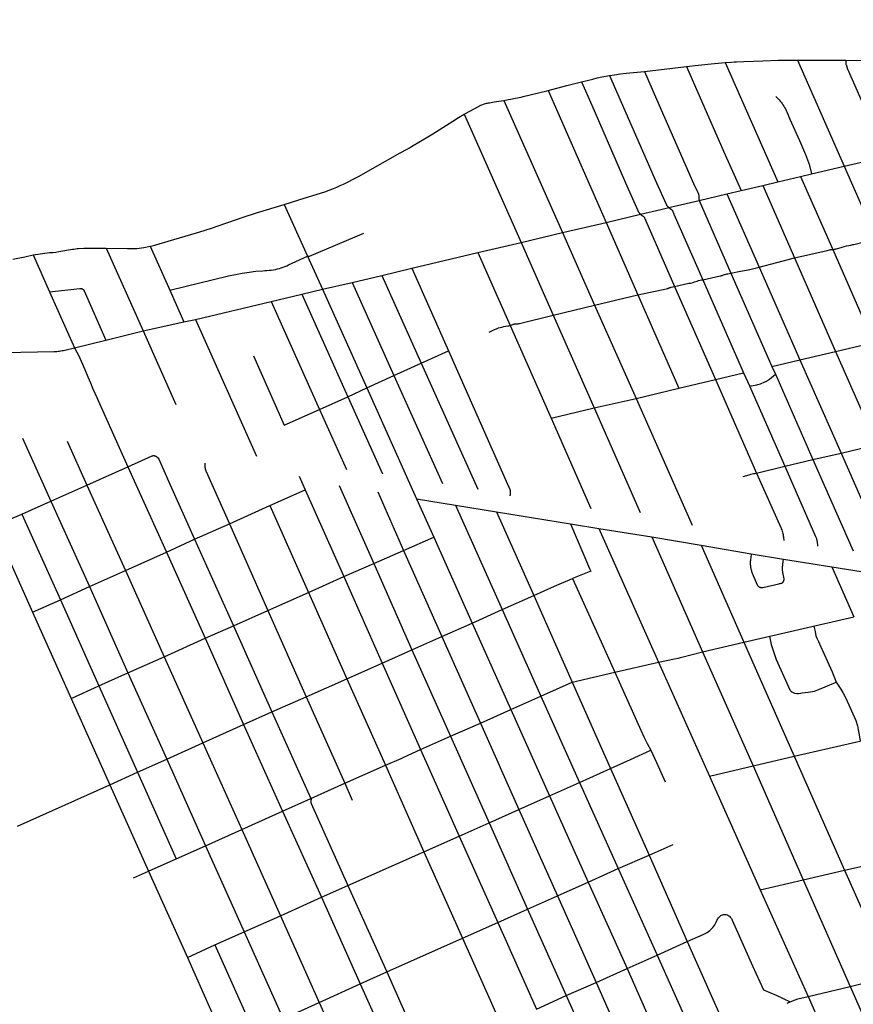
# Model space of a CAD drawing. Units: inches. Extents: x 326453 to 344102, y 4677180 to 4689621.
# Drawn here: x 336058 to 338218, y 4686055 to 4688607 of the extents above; entities that cross this region are included whole.
import ezdxf

# ---------------------------------------------------------------- set-up
doc = ezdxf.new("R2010")
doc.units = ezdxf.units.IN
doc.header["$MEASUREMENT"] = 0
doc.layers.add('Street_Centreline', color=7, linetype='Continuous')

msp = doc.modelspace()

# ---------------------------------------------------------------- linework, layer by layer
at = {"layer": 'Street_Centreline'}
for p, q in [((337677.3, 4688472.7204), (337785.5711, 4688485.9256)), ((337886.3752, 4688496.1935), (338023.0824, 4688186.846)), ((338073.7624, 4688502.3652), (338194.3544, 4688227.2676)), ((338073.7624, 4688502.3652), (338198.8839, 4688502.0654)), ((337427.1832, 4688423.7911), (337577.356, 4688081.65)), ((337312.8833, 4688397.5463), (337464.9904, 4688055.1304)), ((337209.9152, 4688362.2047), (337357.1836, 4688029.6868)), ((338194.3544, 4688227.2676), (338302.4866, 4688252.5087)), ((338109.5698, 4688207.601), (338194.3544, 4688227.2676)), ((338194.3544, 4688227.2676), (338276.9779, 4688039.0686)), ((338081.3592, 4688200.6), (338109.5698, 4688207.601)), ((337927.7052, 4688164.336), (337983.6112, 4688177.3319)), ((337983.6112, 4688177.3319), (338023.0824, 4688186.846)), ((337983.6112, 4688177.3319), (338066.1654, 4687989.46)), ((338023.0824, 4688186.846), (338081.3592, 4688200.6)), ((338081.3592, 4688200.6), (338165.3376, 4688011.6477)), ((337819.1327, 4688138.4606), (337890.7076, 4688155.6044)), ((337890.7076, 4688155.6044), (337927.7052, 4688164.336)), ((337890.7076, 4688155.6044), (337974.551, 4687965.7584)), ((336743.4383, 4688127.7381), (336803.8677, 4687994.0652)), ((337740.6074, 4688120.139), (337819.1327, 4688138.4606)), ((337819.1327, 4688138.4606), (337900.956, 4687950.3772)), ((337577.356, 4688081.65), (337666.6519, 4688102.7823)), ((337464.9904, 4688055.1304), (337577.356, 4688081.65)), ((337577.356, 4688081.65), (337660.2088, 4687893.8562)), ((337357.1836, 4688029.6868), (337464.9904, 4688055.1304)), ((337464.9904, 4688055.1304), (337547.9559, 4687867.4886)), ((337245.1924, 4688003.2388), (337357.1836, 4688029.6868)), ((337357.1836, 4688029.6868), (337440.6022, 4687841.4336)), ((336092.5634, 4687997.2198), (336134.7675, 4687901.2714)), ((336281.6074, 4688014.8304), (336377.61, 4687800.6776)), ((336395.9238, 4688019.903), (336446.8411, 4687905.73)), ((337074.3788, 4687962.8996), (337245.1924, 4688003.2388)), ((337245.1924, 4688003.2388), (337328.712, 4687814.3255)), ((338165.3376, 4688011.6477), (338271.0664, 4687770.5948)), ((336803.8677, 4687994.0652), (336842.8436, 4687908.22)), ((337974.551, 4687965.7584), (338066.1654, 4687989.46)), ((338066.1654, 4687989.46), (338171.8836, 4687747.1428)), ((336996.2444, 4687944.4472), (337074.3788, 4687962.8996)), ((337074.3788, 4687962.8996), (337168.7432, 4687749.1936)), ((337900.956, 4687950.3772), (338007.2812, 4687708.2216)), ((337974.551, 4687965.7584), (338079.988, 4687725.4136)), ((336842.8436, 4687908.22), (336919.4656, 4687926.3152)), ((336919.4656, 4687926.3152), (336996.2444, 4687944.4472)), ((336919.4656, 4687926.3152), (337027.6608, 4687685.1028)), ((336996.2444, 4687944.4472), (337098.136, 4687717.1184)), ((337828.0588, 4687933.122), (337933.8357, 4687692.087)), ((336134.7675, 4687901.2714), (336199.9477, 4687756.338)), ((336446.8411, 4687905.73), (336483.4997, 4687823.5406)), ((336709.8084, 4687876.8024), (336788.9412, 4687895.4904)), ((336788.9412, 4687895.4904), (336842.8436, 4687908.22)), ((336788.9412, 4687895.4904), (336907.9656, 4687629.8348)), ((336842.8436, 4687908.22), (336957.1152, 4687653.0556)), ((337754.8932, 4687915.8032), (337861.4687, 4687674.23)), ((336513.1256, 4687830.3536), (336709.8084, 4687876.8024)), ((336709.8084, 4687876.8024), (336834.786, 4687596.942)), ((337547.9559, 4687867.4886), (337660.2088, 4687893.8562)), ((337660.2088, 4687893.8562), (337766.199, 4687652.1877)), ((337440.6022, 4687841.4336), (337547.9559, 4687867.4886)), ((337547.9559, 4687867.4886), (337655.1716, 4687624.9636)), ((336377.61, 4687800.6776), (336483.4997, 4687823.5406)), ((336483.4997, 4687823.5406), (336513.1256, 4687830.3536)), ((336513.1256, 4687830.3536), (336671.4992, 4687475.6664)), ((337440.6022, 4687841.4336), (337547.0558, 4687601.216)), ((336281.0879, 4687776.526), (336377.61, 4687800.6776)), ((336377.61, 4687800.6776), (336462.6591, 4687609.799)), ((337328.712, 4687814.3255), (337434.9714, 4687574.0045)), ((336199.9477, 4687756.338), (336281.0879, 4687776.526)), ((338171.8836, 4687747.1428), (338271.0664, 4687770.5948)), ((337098.136, 4687717.1184), (337168.7432, 4687749.1936)), ((338079.988, 4687725.4136), (338171.8836, 4687747.1428)), ((338171.8836, 4687747.1428), (338278.4399, 4687505.6539)), ((336663.3027, 4687736.0938), (336743.5104, 4687555.9156)), ((337027.6608, 4687685.1028), (337098.136, 4687717.1184)), ((337098.136, 4687717.1184), (337245.4226, 4687390.0839)), ((338007.2812, 4687708.2216), (338079.988, 4687725.4136)), ((338079.988, 4687725.4136), (338186.4556, 4687483.5912)), ((337861.4687, 4687674.23), (337933.8357, 4687692.087)), ((337933.8357, 4687692.087), (337949.2127, 4687657.8089)), ((338007.2812, 4687708.2216), (338016.2712, 4687688.111)), ((336957.1152, 4687653.0556), (337027.6606, 4687685.1027)), ((337027.6608, 4687685.1028), (337153.4947, 4687405.2486)), ((337766.199, 4687652.1877), (337861.4687, 4687674.23)), ((337861.4687, 4687674.23), (337967.2392, 4687432.104)), ((338016.2712, 4687688.111), (338113.2632, 4687466.848)), ((336907.9656, 4687629.8348), (336957.1152, 4687653.0556)), ((336957.1152, 4687653.0556), (337086.2677, 4687365.1054)), ((337655.1716, 4687624.9636), (337766.199, 4687652.1877)), ((337949.2127, 4687657.8089), (338040.6524, 4687449.5812)), ((336834.786, 4687596.942), (336907.9656, 4687629.8348)), ((336907.9656, 4687629.8348), (336997.6821, 4687430.0469)), ((337547.0558, 4687601.216), (337655.1716, 4687624.9636)), ((337655.1716, 4687624.9636), (337800.622, 4687297.244)), ((336743.5104, 4687555.9156), (336834.786, 4687596.942)), ((336834.786, 4687596.942), (336904.598, 4687440.7944)), ((337434.9715, 4687574.0045), (337547.0558, 4687601.216)), ((337547.0558, 4687601.216), (337666.2744, 4687329.8905)), ((337434.9715, 4687574.0045), (337537.8579, 4687340.0822)), ((336065.2183, 4687522.3815), (336138.57, 4687359.1716)), ((336181.0508, 4687514.8986), (336231.8912, 4687400.8848)), ((338186.4556, 4687483.5912), (338278.4399, 4687505.6539)), ((338040.6524, 4687449.5812), (338113.2632, 4687466.848)), ((338113.2632, 4687466.848), (338186.4556, 4687483.5912)), ((338113.2632, 4687466.848), (338217.8343, 4687230.2012)), ((338186.4556, 4687483.5912), (338301.1152, 4687221.89)), ((336231.8912, 4687400.8848), (336338.098, 4687448.3572)), ((336338.098, 4687448.3572), (336437.9132, 4687226.9456)), ((337967.2392, 4687432.104), (338040.6524, 4687449.5812)), ((336781.9846, 4687424.0538), (336797.7076, 4687388.7284)), ((336138.57, 4687359.1716), (336231.8912, 4687400.8848)), ((336231.8912, 4687400.8848), (336331.752, 4687179.48)), ((336706.4348, 4687347.6288), (336797.7076, 4687388.7284)), ((336797.7076, 4687388.7284), (336897.9589, 4687163.8897)), ((336885.8073, 4687399.5538), (336975.3948, 4687197.3724)), ((336985.8705, 4687383.6001), (337052.876, 4687231.5924)), ((337086.2677, 4687365.1054), (337131.0192, 4687266.1044)), ((337086.2677, 4687365.1054), (337187.0336, 4687348.8004)), ((336063.3629, 4687325.6394), (336138.57, 4687359.1716)), ((336138.57, 4687359.1716), (336238.3344, 4687137.588)), ((336601.5164, 4687300.3848), (336706.4348, 4687347.6288)), ((336706.4348, 4687347.6288), (336806.2472, 4687122.6672)), ((337187.0336, 4687348.8004), (337308.2258, 4687078.2886)), ((337187.0336, 4687348.8004), (337293.528, 4687331.5684)), ((335990.7191, 4687295.2327), (336063.3629, 4687325.6394)), ((336063.3629, 4687325.6394), (336163.1558, 4687103.7921)), ((337293.528, 4687331.5684), (337485.5384, 4687300.282)), ((337293.528, 4687331.5684), (337389.9429, 4687114.8982)), ((335990.7191, 4687295.2327), (336091.2002, 4687071.2286)), ((336511.0189, 4687260.6666), (336601.5164, 4687300.3848)), ((336601.5164, 4687300.3848), (336700.902, 4687076.1408)), ((337485.5384, 4687300.282), (337558.3836, 4687288.7128)), ((337558.3836, 4687288.7128), (337713.1364, 4686942.0012)), ((337558.3836, 4687288.7128), (337696.2883, 4687266.4859)), ((336437.9132, 4687226.9456), (336511.0189, 4687260.6666)), ((336511.0189, 4687260.6666), (336611.7484, 4687036.1341)), ((337052.876, 4687231.5924), (337131.0192, 4687266.1044)), ((337131.0192, 4687266.1044), (337230.502, 4687043.2448)), ((337696.2883, 4687266.4859), (337823.7478, 4687245.2229)), ((337696.2883, 4687266.4859), (337827.5701, 4686968.3488)), ((336975.3948, 4687197.3724), (337052.876, 4687231.5924)), ((337052.876, 4687231.5924), (337152.2348, 4687008.5012)), ((337823.7478, 4687245.2229), (337953.9362, 4687222.3108)), ((337823.7478, 4687245.2229), (337934.8561, 4686993.5561)), ((336331.752, 4687179.48), (336437.9132, 4687226.9456)), ((336437.9132, 4687226.9456), (336538.4154, 4687003.9118)), ((337953.9362, 4687222.3108), (338037.7049, 4687208.3953)), ((338037.7049, 4687208.3953), (338162.8343, 4687188.7968)), ((336897.9589, 4687163.8897), (336975.3948, 4687197.3724)), ((336975.3948, 4687197.3724), (337074.5192, 4686974.002)), ((338162.8343, 4687188.7968), (338219.936, 4687059.3908)), ((338162.8343, 4687188.7968), (338302.9533, 4687166.3936)), ((336238.3344, 4687137.588), (336331.752, 4687179.48)), ((336331.752, 4687179.48), (336432.1075, 4686955.8535)), ((336806.2472, 4687122.6672), (336897.9589, 4687163.8897)), ((336897.9589, 4687163.8897), (336997.1432, 4686939.5311)), ((337443.9047, 4687138.4801), (337490.7411, 4687158.8245)), ((336163.1558, 4687103.7921), (336238.3344, 4687137.588)), ((336238.3344, 4687137.588), (336337.8792, 4686913.998)), ((337389.9429, 4687114.8982), (337443.9047, 4687138.4801)), ((336700.902, 4687076.1408), (336806.2472, 4687122.6672)), ((336806.2472, 4687122.6672), (336905.5532, 4686898.9956)), ((337308.2258, 4687078.2886), (337389.9429, 4687114.8982)), ((337389.9429, 4687114.8982), (337489.439, 4686890.2993)), ((336091.2002, 4687071.2286), (336163.1558, 4687103.7921)), ((336163.1558, 4687103.7921), (336262.7052, 4686880.1148)), ((336091.2002, 4687071.2286), (336191.0768, 4686847.8296)), ((336611.7484, 4687036.1341), (336700.902, 4687076.1408)), ((336700.902, 4687076.1408), (336800.5016, 4686852.3616)), ((337230.502, 4687043.2448), (337308.2258, 4687078.2886)), ((337308.2258, 4687078.2886), (337408.24, 4686854.134)), ((337934.8561, 4686993.5561), (338219.936, 4687059.3908)), ((336538.4154, 4687003.9118), (336611.7484, 4687036.1341)), ((336611.7484, 4687036.1341), (336711.4512, 4686812.8308)), ((337152.2348, 4687008.5012), (337230.502, 4687043.2448)), ((337230.502, 4687043.2448), (337330.4008, 4686819.454)), ((336432.1075, 4686955.8535), (336538.4154, 4687003.9118)), ((336538.4154, 4687003.9118), (336638.2152, 4686780.3204)), ((337074.5192, 4686974.002), (337152.2348, 4687008.5012)), ((337152.2348, 4687008.5012), (337251.8275, 4686783.7152)), ((337827.5701, 4686968.3488), (337934.8561, 4686993.5561)), ((337934.8561, 4686993.5561), (338065.4212, 4686697.8616)), ((336337.8792, 4686913.998), (336432.1075, 4686955.8535)), ((336432.1075, 4686955.8535), (336532.63, 4686732.7424)), ((336997.1432, 4686939.5311), (337074.5192, 4686974.002)), ((337074.5192, 4686974.002), (337174.0208, 4686749.7816)), ((337827.5701, 4686968.3488), (337958.3888, 4686673.0184)), ((336905.5532, 4686898.9956), (336997.1432, 4686939.5311)), ((336997.1432, 4686939.5311), (337096.8404, 4686715.3952)), ((337600.2987, 4686915.795), (337713.1364, 4686942.0012)), ((337713.1364, 4686942.0012), (337845.2736, 4686646.7632)), ((336262.7052, 4686880.1148), (336337.8792, 4686913.998)), ((336337.8792, 4686913.998), (336439.146, 4686690.4379)), ((337489.439, 4686890.2993), (337600.2987, 4686915.795)), ((336191.0768, 4686847.8296), (336262.7052, 4686880.1148)), ((336262.7052, 4686880.1148), (336363.3613, 4686656.3448)), ((336800.5016, 4686852.3616), (336905.5532, 4686898.9956)), ((336905.5537, 4686898.9958), (337005.6248, 4686674.756)), ((337408.24, 4686854.134), (337489.439, 4686890.2993)), ((337489.439, 4686890.2993), (337589.318, 4686666.3636)), ((336711.4512, 4686812.8308), (336800.5016, 4686852.3616)), ((336800.5016, 4686852.3616), (336900.4136, 4686627.8808)), ((337330.4008, 4686819.454), (337408.24, 4686854.134)), ((337408.24, 4686854.134), (337509.0408, 4686630.1344)), ((336191.0768, 4686847.8296), (336291.398, 4686624.04)), ((336638.2152, 4686780.3204), (336711.4512, 4686812.8308)), ((336711.4512, 4686812.8308), (336812.2092, 4686588.5828)), ((337251.8275, 4686783.7152), (337330.4008, 4686819.454)), ((337330.4008, 4686819.454), (337430.8724, 4686595.2968)), ((336532.63, 4686732.7424), (336638.2152, 4686780.3204)), ((336638.2152, 4686780.3204), (336739.1364, 4686556.0268)), ((337174.0208, 4686749.7816), (337251.8275, 4686783.7152)), ((337251.8275, 4686783.7152), (337351.7994, 4686559.8431)), ((337096.8404, 4686715.3952), (337174.0208, 4686749.7816)), ((337174.0208, 4686749.7816), (337274.3756, 4686525.2877)), ((338065.4212, 4686697.8616), (338349.816, 4686763.8728)), ((336439.146, 4686690.4379), (336532.63, 4686732.7424)), ((336532.63, 4686732.7424), (336633.1664, 4686508.4736)), ((337096.8404, 4686715.3952), (337196.8188, 4686490.9948)), ((337641.1473, 4686689.8804), (337693.8548, 4686713.7958)), ((337958.3888, 4686673.0184), (338065.4212, 4686697.8616)), ((338065.4212, 4686697.8616), (338195.83, 4686402.5796)), ((336363.3613, 4686656.3448), (336439.146, 4686690.4379)), ((336439.146, 4686690.4379), (336539.7102, 4686466.1365)), ((336900.4136, 4686627.8808), (337005.6248, 4686674.756)), ((337005.6248, 4686674.756), (337105.3683, 4686450.3665)), ((337589.318, 4686666.3636), (337641.1473, 4686689.8804)), ((337845.2736, 4686646.7632), (337958.3888, 4686673.0184)), ((337958.3888, 4686673.0184), (338088.488, 4686377.8044)), ((336291.398, 4686624.04), (336363.3613, 4686656.3448)), ((336363.3613, 4686656.3448), (336463.4985, 4686432.2305)), ((337509.0408, 4686630.1344), (337589.318, 4686666.3636)), ((337589.318, 4686666.3636), (337689.0938, 4686441.8156)), ((337845.2736, 4686646.7632), (337977.1604, 4686352.1092)), ((336052.1256, 4686516.3939), (336291.398, 4686624.04)), ((336291.398, 4686624.04), (336391.8524, 4686400.1852)), ((336812.2092, 4686588.5828), (336900.4136, 4686627.8808)), ((336900.4136, 4686627.8808), (336919.8308, 4686583.9232)), ((337430.8724, 4686595.2968), (337509.0408, 4686630.1344)), ((337509.0408, 4686630.1344), (337608.9276, 4686406.716)), ((337351.7994, 4686559.8431), (337430.8724, 4686595.2968)), ((337430.8724, 4686595.2968), (337530.986, 4686371.9376)), ((336739.1364, 4686556.0268), (336812.2092, 4686588.5828)), ((336633.1664, 4686508.4736), (336739.1364, 4686556.0268)), ((336739.1364, 4686556.0268), (336839.7724, 4686332.368)), ((337274.3756, 4686525.2877), (337351.7994, 4686559.8431)), ((337351.7994, 4686559.8431), (337451.6336, 4686336.235)), ((337196.8188, 4686490.9948), (337274.3756, 4686525.2877)), ((337274.3756, 4686525.2877), (337374.1547, 4686301.7127)), ((336539.7102, 4686466.1365), (336633.1664, 4686508.4736)), ((336633.1664, 4686508.4736), (336733.5316, 4686284.5868)), ((336463.4985, 4686432.2305), (336539.7102, 4686466.1365)), ((336539.7102, 4686466.1365), (336639.4755, 4686243.3318)), ((337105.3683, 4686450.3665), (337196.8188, 4686490.9948)), ((337196.8188, 4686490.9948), (337296.965, 4686267.2014)), ((337689.0938, 4686441.8156), (337751.4127, 4686469.2111)), ((338195.83, 4686402.5796), (338479.7984, 4686468.1216)), ((336908.6338, 4686362.9438), (337105.3683, 4686450.3665)), ((337105.3683, 4686450.3665), (337205.5808, 4686226.0907)), ((337608.9276, 4686406.716), (337689.0938, 4686441.8156)), ((337689.0938, 4686441.8156), (337787.9616, 4686217.5392)), ((336391.8524, 4686400.1852), (336463.4985, 4686432.2305)), ((336352.5238, 4686382.5946), (336391.8524, 4686400.1852)), ((336391.8524, 4686400.1852), (336492.394, 4686176.1368)), ((337530.986, 4686371.9376), (337608.9276, 4686406.716)), ((337608.9276, 4686406.716), (337709.5385, 4686182.2548)), ((338088.488, 4686377.8044), (338195.83, 4686402.5796)), ((338195.83, 4686402.5796), (338317.0452, 4686128.1144)), ((337451.6336, 4686336.235), (337530.986, 4686371.9376)), ((337530.986, 4686371.9376), (337631.8392, 4686147.6114)), ((337977.1604, 4686352.1092), (338088.488, 4686377.8044)), ((338088.488, 4686377.8044), (338210.2148, 4686101.5892)), ((336839.7724, 4686332.368), (336908.6338, 4686362.9438)), ((336908.6338, 4686362.9438), (337008.9632, 4686139.5708)), ((337977.1604, 4686352.1092), (338100.8944, 4686075.6704)), ((336733.5316, 4686284.5868), (336839.7724, 4686332.368)), ((336839.7724, 4686332.368), (336940.5084, 4686108.4864)), ((337374.1547, 4686301.7127), (337451.6336, 4686336.235)), ((337451.6336, 4686336.235), (337551.5917, 4686111.7245)), ((337296.965, 4686267.2014), (337374.1547, 4686301.7127)), ((337374.1547, 4686301.7127), (337474.1679, 4686077.5434)), ((336639.4755, 4686243.3318), (336733.5316, 4686284.5868)), ((336733.5316, 4686284.5868), (336834.1292, 4686060.1812)), ((337205.5808, 4686226.0907), (337296.965, 4686267.2014)), ((337296.965, 4686267.2014), (337397.2124, 4686042.2287)), ((336563.8561, 4686208.8645), (336639.4755, 4686243.3318)), ((336639.4755, 4686243.3318), (336740.1992, 4686017.5292)), ((337008.9632, 4686139.5708), (337205.5808, 4686226.0907)), ((337205.5808, 4686226.0907), (337305.5198, 4686002.0484)), ((337709.5385, 4686182.2548), (337787.9616, 4686217.5392)), ((337787.9616, 4686217.5392), (337892.0985, 4685984.519)), ((336492.394, 4686176.1368), (336563.8561, 4686208.8645)), ((336563.8561, 4686208.8645), (336664.6269, 4685983.6828)), ((336492.394, 4686176.1368), (336592.9744, 4685951.5265)), ((337631.8392, 4686147.6114), (337709.5385, 4686182.2548)), ((337709.5385, 4686182.2548), (337814.0232, 4685949.4708)), ((336940.5084, 4686108.4864), (337008.9632, 4686139.5708)), ((337008.9632, 4686139.5708), (337109.5316, 4685914.9296)), ((337551.5917, 4686111.7245), (337631.8392, 4686147.6114)), ((337631.8392, 4686147.6114), (337735.9864, 4685914.5696)), ((337474.1679, 4686077.5434), (337551.5917, 4686111.7245)), ((337551.5917, 4686111.7245), (337708.5319, 4685760.7383)), ((338210.2148, 4686101.5892), (338317.0452, 4686128.1144)), ((336834.1292, 4686060.1812), (336940.5084, 4686108.4864)), ((336940.5084, 4686108.4864), (337040.886, 4685884.2516)), ((338100.8944, 4686075.6704), (338210.2148, 4686101.5892)), ((336740.1992, 4686017.5292), (336834.1292, 4686060.1812)), ((336834.1292, 4686060.1812), (336934.4326, 4685836.7567)), ((337397.2124, 4686042.2287), (337474.1679, 4686077.5434)), ((337474.1679, 4686077.5434), (337624.4221, 4685740.5464)), ((338100.8944, 4686075.6704), (338193.3278, 4685870.2809))]:
    msp.add_line(p, q, dxfattribs=at)
for points in [[(338198.8839, 4688502.0654), (338311.2578, 4688500.5611), (338480.591, 4688497.1349), (338485.8953, 4688497.1208), (338491.1968, 4688497.2932), (338496.4889, 4688497.6519), (338501.7652, 4688498.1964), (338507.019, 4688498.926), (338512.244, 4688499.8399), (338517.4336, 4688500.9369), (338538.9108, 4688506.8273), (338619.1887, 4688534.4202), (338640.1786, 4688541.2686), (338654.1766, 4688545.5838), (338668.3081, 4688549.4392), (338697.1977, 4688556.8497), (338785.1973, 4688580.7915), (338841.401, 4688596.0634), (338846.4337, 4688597.3467), (338851.504, 4688598.4719), (338856.6071, 4688599.4379), (338861.7378, 4688600.2437), (338888.8139, 4688607.0514)], [(337785.5711, 4688485.9256), (337816.1742, 4688489.1976), (337858.6421, 4688493.6839), (337886.3752, 4688496.1935)], [(337785.5711, 4688485.9256), (337821.0926, 4688404.6913), (337886.2045, 4688256.4417), (337927.7052, 4688164.336)], [(337886.3752, 4688496.1935), (337902.9873, 4688497.0496), (337909.1909, 4688497.5336), (337915.4067, 4688497.8195), (337934.7235, 4688498.5922), (337959.2733, 4688499.4583), (337983.6884, 4688500.2314), (338024.8242, 4688501.7772), (338066.5418, 4688502.3652), (338073.7624, 4688502.3652)], [(338198.8839, 4688502.0654), (338198.8839, 4688497.7355), (338198.8336, 4688497.152), (338198.8023, 4688496.5671), (338198.7903, 4688495.9815), (338198.7974, 4688495.3959), (338198.8236, 4688494.8108), (338198.869, 4688494.2268), (338198.9335, 4688493.6447), (338199.017, 4688493.065), (338199.1194, 4688492.4883), (338199.2406, 4688491.9152), (338199.3805, 4688491.3465), (338199.5389, 4688490.7826), (338201.4043, 4688484.8715), (338203.451, 4688479.0207), (338205.677, 4688473.2357), (338208.0803, 4688467.5221), (338227.9283, 4688422.2986), (338265.3588, 4688337.4394), (338290.4031, 4688280.6525), (338302.4866, 4688252.5087)], [(337513.9803, 4688445.915), (337542.8992, 4688453.3196), (337554.6692, 4688456.125), (337566.5261, 4688458.5365), (337586.0947, 4688462.1594)], [(337586.0947, 4688462.1594), (337599.6002, 4688464.313), (337614.6033, 4688466.484), (337629.6627, 4688468.2214), (337677.3, 4688472.7204)], [(337586.0947, 4688462.1594), (337708.238, 4688183.8948), (337733.1055, 4688129.0247), (337733.4209, 4688128.3596), (337733.759, 4688127.7058), (337734.1193, 4688127.064), (337734.5016, 4688126.435), (337734.9054, 4688125.8195), (337735.33, 4688125.2183), (337735.7752, 4688124.6321), (337736.2403, 4688124.0616), (337736.7247, 4688123.5075), (337737.228, 4688122.9703), (337737.7494, 4688122.4508), (337738.2885, 4688121.9496), (337738.8444, 4688121.4673), (337739.4167, 4688121.0043), (337740.0046, 4688120.5614), (337740.6074, 4688120.139)], [(337677.3, 4688472.7204), (337708.1773, 4688401.3087), (337804.437, 4688182.4599), (337815.7341, 4688158.7675), (337816.1377, 4688157.7852), (337816.5076, 4688156.7896), (337816.8432, 4688155.782), (337817.1443, 4688154.7635), (337817.4105, 4688153.7354), (337817.6414, 4688152.6987), (337817.8369, 4688151.6548), (337817.9966, 4688150.6049), (337818.1204, 4688149.5501), (337818.2082, 4688148.4917), (337818.2598, 4688147.4309), (337818.2752, 4688146.3689), (337818.2544, 4688145.3071), (337818.1973, 4688144.2466), (337818.1754, 4688143.8453), (337818.1666, 4688143.4435), (337818.1708, 4688143.0416), (337818.1881, 4688142.64), (337818.2184, 4688142.2393), (337818.2618, 4688141.8397), (337818.3181, 4688141.4418), (337818.3873, 4688141.0459), (337818.4694, 4688140.6525), (337818.5643, 4688140.2619), (337818.6717, 4688139.8746), (337818.7918, 4688139.4911), (337819.1327, 4688138.4606)], [(337427.1832, 4688423.7911), (337475.7132, 4688436.3508), (337513.9803, 4688445.915)], [(337513.9803, 4688445.915), (337540.574, 4688385.7183), (337578.0487, 4688300.3072), (337628.2928, 4688184.6213), (337659.7996, 4688112.445), (337660.2128, 4688111.5409), (337660.6567, 4688110.6515), (337661.1308, 4688109.7777), (337661.6345, 4688108.9207), (337662.1671, 4688108.0814), (337662.7282, 4688107.2608), (337663.317, 4688106.4599), (337663.9329, 4688105.6796), (337664.5751, 4688104.9208), (337665.2428, 4688104.1844), (337665.9354, 4688103.4713), (337666.6519, 4688102.7823)], [(337312.8833, 4688397.5463), (337320.3317, 4688398.9294), (337352.4417, 4688405.4863), (337357.4448, 4688406.5793), (337362.4162, 4688407.8086), (337402.3149, 4688417.7805), (337427.1832, 4688423.7911)], [(338017.1902, 4688408.1738), (338020.172, 4688405.3273), (338023.0551, 4688402.381), (338025.8363, 4688399.3383), (338028.5123, 4688396.2027), (338031.0801, 4688392.9779), (338033.5367, 4688389.6676), (338035.8792, 4688386.2756), (338038.1049, 4688382.8058), (338040.2113, 4688379.2624), (338042.1958, 4688375.6492), (338044.0563, 4688371.9707), (338045.7905, 4688368.231), (338054.0241, 4688349.6536), (338078.5811, 4688293.5967), (338094.51, 4688257.6733), (338102.3783, 4688236.6126), (338103.1521, 4688234.5056), (338103.8612, 4688232.3758), (338104.5047, 4688230.2254), (338105.0823, 4688228.0563), (338105.5932, 4688225.8705), (338109.5698, 4688207.601)], [(337209.9152, 4688362.2047), (337237.0597, 4688377.1865), (337244.897, 4688381.3289), (337252.879, 4688385.1849), (337255.2782, 4688386.2453), (337257.7096, 4688387.2294), (337260.1708, 4688388.1362), (337262.6595, 4688388.965), (337265.173, 4688389.7148), (337267.709, 4688390.3849), (337270.2648, 4688390.9747), (337272.838, 4688391.4835), (337275.426, 4688391.9108), (337287.2008, 4688393.8053), (337312.8833, 4688397.5463)], [(336743.4383, 4688127.7381), (336781.2421, 4688139.722), (336817.1148, 4688151.1838), (336848.2256, 4688161.1977), (336871.4404, 4688169.9158), (336879.9965, 4688173.2954), (336888.4332, 4688176.9629), (336896.7409, 4688180.9141), (336935.7469, 4688200.9424), (336974.1181, 4688221.966), (337044.1586, 4688261.699), (337062.2636, 4688271.6472), (337067.9707, 4688274.7984), (337073.5764, 4688278.1267), (337120.1244, 4688305.6948), (337124.4503, 4688308.358), (337128.6823, 4688311.1679), (337180.2977, 4688344.2733), (337194.9904, 4688353.4307), (337209.9152, 4688362.2047)], [(336395.9238, 4688019.903), (336401.1381, 4688021.1076), (336404.831, 4688022.0024), (336407.8621, 4688022.8077), (336410.8745, 4688023.6808), (336442.5454, 4688032.7433), (336515.788, 4688054.3566), (336535.4411, 4688060.3171), (336544.0411, 4688063.0537), (336552.5635, 4688066.0233), (336594.9149, 4688080.9266), (336636.5897, 4688095.1418), (336671.5444, 4688106.4629), (336743.4383, 4688127.7381)], [(337666.6519, 4688102.7823), (337719.8421, 4688115.2542), (337740.6074, 4688120.139)], [(337666.6519, 4688102.7823), (337667.3405, 4688102.1344), (337668.051, 4688101.5105), (337668.7824, 4688100.9113), (337669.5341, 4688100.3377), (337670.305, 4688099.7902), (337671.0942, 4688099.2696), (337671.9009, 4688098.7764), (337672.7241, 4688098.3112), (337673.0374, 4688098.134), (337673.3444, 4688097.946), (337673.6446, 4688097.7474), (337673.9376, 4688097.5385), (337674.2233, 4688097.3194), (337674.5011, 4688097.0905), (337674.7707, 4688096.8521), (337675.0319, 4688096.6044), (337675.2842, 4688096.3478), (337675.5275, 4688096.0825), (337675.7613, 4688095.8088), (337675.9855, 4688095.5272), (337676.1997, 4688095.2379), (337676.4037, 4688094.9414), (337676.5972, 4688094.6379), (337676.78, 4688094.3278), (337676.9518, 4688094.0115), (337677.1126, 4688093.6895), (337677.2619, 4688093.362), (337692.7609, 4688057.7548), (337754.8932, 4687915.8032)], [(337740.6074, 4688120.139), (337747.1618, 4688115.1755), (337747.5273, 4688114.792), (337747.8798, 4688114.3964), (337748.2186, 4688113.9891), (337748.5436, 4688113.5706), (337748.8542, 4688113.1415), (337749.1502, 4688112.702), (337749.4312, 4688112.2529), (337749.6969, 4688111.7945), (337749.947, 4688111.3275), (337750.1813, 4688110.8522), (337750.3993, 4688110.3694), (337750.6009, 4688109.8794), (337750.7859, 4688109.383), (337750.9541, 4688108.8805), (337751.1052, 4688108.3727), (337753.4252, 4688102.5746), (337828.0588, 4687933.122)], [(336803.8677, 4687994.0652), (336808.6573, 4687993.9354), (336949.3816, 4688053.896)], [(338165.3376, 4688011.6477), (338167.3919, 4688011.799), (338169.4402, 4688012.0177), (338170.2062, 4688012.1246), (338170.9684, 4688012.2557), (338171.7261, 4688012.4108), (338172.4786, 4688012.5899), (338173.2249, 4688012.7927), (338173.9645, 4688013.019), (338174.6966, 4688013.2687), (338189.4013, 4688017.7103), (338194.9887, 4688019.3045), (338200.6225, 4688020.726), (338206.2973, 4688021.9734), (338212.0079, 4688023.0456), (338214.462, 4688023.5111), (338216.8986, 4688024.0611), (338219.3147, 4688024.695), (338276.9779, 4688039.0686)], [(336039.8175, 4687986.4977), (336070.8265, 4687992.8009), (336092.5634, 4687997.2198)], [(336092.5634, 4687997.2198), (336116.9095, 4688001.2066), (336123.0224, 4688002.101), (336129.1623, 4688002.7866), (336135.322, 4688003.2626), (336143.2988, 4688003.867), (336151.2531, 4688004.7186), (336159.1771, 4688005.8166), (336194.337, 4688011.8873), (336198.3407, 4688012.5884), (336202.364, 4688013.1661), (336206.4032, 4688013.6198), (336210.4544, 4688013.9491), (336224.257, 4688014.6969), (336238.0732, 4688015.124), (336259.8422, 4688015.2605), (336281.6074, 4688014.8304)], [(336281.6074, 4688014.8304), (336337.5178, 4688014.3866), (336343.4974, 4688014.0996), (336349.4831, 4688014.0088), (336355.4685, 4688014.1142), (336361.4473, 4688014.4157), (336367.413, 4688014.9129), (336373.3592, 4688015.6055), (336379.2795, 4688016.4926), (336395.9238, 4688019.903)], [(338066.1654, 4687989.46), (338115.7676, 4688000.9242), (338150.1299, 4688009.0398), (338156.9245, 4688010.5064), (338158.5913, 4688010.8392), (338160.2676, 4688011.1199), (338161.9519, 4688011.3484), (338163.6424, 4688011.5244), (338165.3376, 4688011.6477)], [(336446.8411, 4687905.73), (336599.3425, 4687942.9541), (336616.8095, 4687946.7933), (336634.3899, 4687950.0742), (336652.0658, 4687952.7936), (336669.8194, 4687954.9487), (336687.6327, 4687956.5373), (336693.1774, 4687956.6904), (336698.715, 4687957.0116), (336704.2403, 4687957.5006), (336709.7482, 4687958.1569), (336715.2337, 4687958.98), (336720.6916, 4687959.9691), (336725.7225, 4687961.0931), (336730.7106, 4687962.3936), (336735.6499, 4687963.8689), (336740.5341, 4687965.5172), (336745.3573, 4687967.3364), (336750.1135, 4687969.3243), (336754.7967, 4687971.4783), (336803.8677, 4687994.0652)], [(337828.0588, 4687933.122), (337873.3188, 4687942.9361), (337875.0774, 4687943.324), (337876.8219, 4687943.7711), (337878.5504, 4687944.2769), (337880.2607, 4687944.8407), (337881.951, 4687945.4619), (337884.1165, 4687946.259), (337886.307, 4687946.9845), (337888.5201, 4687947.6377), (337890.7535, 4687948.218), (337893.0047, 4687948.7245), (337900.956, 4687950.3772)], [(337900.956, 4687950.3772), (337909.2859, 4687952.2109), (337917.6615, 4687953.8229), (337926.0769, 4687955.212), (337936.6256, 4687956.8099), (337941.0956, 4687957.5413), (337945.5372, 4687958.4294), (337949.9448, 4687959.473), (337974.551, 4687965.7584)], [(337754.8932, 4687915.8032), (337792.4298, 4687923.7572), (337796.0624, 4687924.4444), (337799.6698, 4687925.2535), (337803.248, 4687926.1835), (337806.7928, 4687927.2335), (337810.3002, 4687928.4023), (337813.8812, 4687929.5961), (337817.5001, 4687930.6698), (337821.1527, 4687931.622), (337824.8351, 4687932.4519), (337828.0588, 4687933.122)], [(336134.7675, 4687901.2714), (336213.4036, 4687910.0954), (336213.7382, 4687910.1716), (336214.0753, 4687910.2361), (336214.4144, 4687910.2889), (336214.7551, 4687910.3299), (336215.097, 4687910.3591), (336215.4398, 4687910.3764), (336215.7829, 4687910.3818), (336216.126, 4687910.3753), (336216.4687, 4687910.3569), (336216.8105, 4687910.3266), (336217.1511, 4687910.2845), (336217.4901, 4687910.2306), (336217.8269, 4687910.165), (336218.1613, 4687910.0878), (336218.4928, 4687909.999), (336218.821, 4687909.8987), (336219.1455, 4687909.7872), (336219.466, 4687909.6644), (336219.782, 4687909.5306), (336220.0932, 4687909.3859), (336220.3992, 4687909.2305), (336220.6996, 4687909.0646), (336220.9941, 4687908.8884), (336221.2823, 4687908.7021), (336221.5639, 4687908.5059), (336221.8384, 4687908.3), (336222.1057, 4687908.0848), (336222.3654, 4687907.8604), (336222.6171, 4687907.6271), (336222.8606, 4687907.3853), (336223.0955, 4687907.1351), (336223.3216, 4687906.877), (336223.5387, 4687906.6111), (336223.7464, 4687906.3379), (336223.9445, 4687906.0577), (336224.1327, 4687905.7708), (336224.3109, 4687905.4775), (336224.4788, 4687905.1782), (336224.6362, 4687904.8732), (336224.783, 4687904.563), (336224.9189, 4687904.2479), (336281.0879, 4687776.526)], [(337660.2088, 4687893.8562), (337737.1828, 4687910.7549), (337737.8869, 4687910.9217), (337738.585, 4687911.1118), (337739.2765, 4687911.3248), (337739.9606, 4687911.5607), (337740.6365, 4687911.819), (337741.3035, 4687912.0996), (337741.9608, 4687912.4021), (337742.549, 4687912.6726), (337743.1461, 4687912.9231), (337743.7512, 4687913.1534), (337744.3637, 4687913.3631), (337744.983, 4687913.5521), (337745.6083, 4687913.7201), (337746.2388, 4687913.8669), (337754.8932, 4687915.8032)], [(337328.712, 4687814.3255), (337336.249, 4687817.3012), (337336.7584, 4687817.5032), (337337.2742, 4687817.6882), (337337.7959, 4687817.856), (337338.3229, 4687818.0064), (337338.8546, 4687818.1392), (337339.3904, 4687818.2543), (337339.9297, 4687818.3515), (337340.472, 4687818.4308), (337341.0165, 4687818.4921), (337341.5628, 4687818.5352), (337342.1103, 4687818.5602), (337342.6583, 4687818.567), (337344.1134, 4687818.5865), (337345.5669, 4687818.6571), (337347.017, 4687818.7787), (337348.462, 4687818.9511), (337349.9001, 4687819.1742), (337351.3294, 4687819.4477), (337352.7482, 4687819.7712), (337440.6022, 4687841.4336)], [(337274.5185, 4687796.9702), (337283.5971, 4687801.5084), (337288.6033, 4687804.2533), (337293.2864, 4687806.1906), (337299.0997, 4687807.9664), (337307.5373, 4687810.3993), (337312.7045, 4687811.8521), (337317.7107, 4687812.9819), (337322.7169, 4687813.4664), (337325.785, 4687813.9509), (337328.712, 4687814.3255)], [(335931.5041, 4687742.5041), (336146.6961, 4687746.8897), (336150.2476, 4687747), (336153.7939, 4687747.2224), (336157.3314, 4687747.557), (336160.8566, 4687748.0032), (336164.3659, 4687748.5606), (336167.8557, 4687749.2288), (336171.3228, 4687750.0069), (336174.7634, 4687750.8943), (336199.9477, 4687756.338)], [(336199.9477, 4687756.338), (336206.0494, 4687744.93), (336210.1125, 4687737.312), (336213.932, 4687729.569), (336217.5041, 4687721.7087), (336226.7196, 4687700.7848), (336234.7037, 4687681.4153), (336240.9362, 4687665.7414), (336247.5902, 4687650.2417), (336257.4961, 4687628.0018), (336301.1117, 4687531.3561), (336338.098, 4687448.3572)], [(337168.7432, 4687749.1936), (337325.6091, 4687395.2568), (337326.0663, 4687394.42), (337326.495, 4687393.5682), (337326.8945, 4687392.7024), (337327.2646, 4687391.8236), (337327.6048, 4687390.9328), (337327.9146, 4687390.0309), (337328.1938, 4687389.1191), (337328.4419, 4687388.1984), (337328.6588, 4687387.2699), (337328.8442, 4687386.3345), (337328.9978, 4687385.3934), (337329.1196, 4687384.4476), (337329.2093, 4687383.4983), (337329.2668, 4687382.5465), (337329.2921, 4687381.5932), (337329.2852, 4687380.6397), (337329.246, 4687379.6869), (337329.1747, 4687378.7361), (337329.0712, 4687377.7881), (337328.9357, 4687376.8442), (337328.7684, 4687375.9055), (337328.5695, 4687374.9729), (337328.3391, 4687374.0476), (337328.0776, 4687373.1306)], [(337949.2127, 4687657.8089), (337950.0192, 4687657.7241), (337950.828, 4687657.6665), (337951.6384, 4687657.6359), (337952.4493, 4687657.6326), (337953.2599, 4687657.6564), (337954.0692, 4687657.7074), (337954.8763, 4687657.7855), (337967.9317, 4687660.4189), (337971.2913, 4687661.3733), (337974.6181, 4687662.4364), (337977.9085, 4687663.6071), (337981.1591, 4687664.8842), (337985.9046, 4687666.896), (337990.6073, 4687669.0059), (337992.0285, 4687669.6894), (337993.4269, 4687670.4185), (337994.801, 4687671.1923), (337996.1494, 4687672.0102), (337997.4706, 4687672.8711), (337998.7633, 4687673.7744), (338000.0262, 4687674.7189), (338001.2579, 4687675.7037), (338016.2712, 4687688.111)], [(336338.098, 4687448.3572), (336400.7027, 4687476.2521), (336401.0468, 4687476.3985), (336401.3957, 4687476.5332), (336401.749, 4687476.6559), (336402.1062, 4687476.7667), (336402.4669, 4687476.8652), (336402.8308, 4687476.9515), (336403.1974, 4687477.0255), (336403.5663, 4687477.0869), (336403.9371, 4687477.1359), (336404.3093, 4687477.1722), (336404.6825, 4687477.196), (336405.0564, 4687477.2071), (336405.4303, 4687477.2055), (336405.8041, 4687477.1912), (336406.1771, 4687477.1643), (336406.549, 4687477.1248), (336406.9193, 4687477.0727), (336407.2877, 4687477.0081), (336407.6536, 4687476.9311), (336408.0168, 4687476.8417), (336408.3767, 4687476.74), (336408.7329, 4687476.6263)], [(336408.7329, 4687476.6263), (336409.3719, 4687476.3572), (336410.0015, 4687476.0671), (336410.6211, 4687475.7561), (336411.2301, 4687475.4247), (336411.8276, 4687475.0732), (336412.4131, 4687474.702), (336412.9859, 4687474.3115), (336413.5454, 4687473.9021), (336414.091, 4687473.4743), (336414.622, 4687473.0286), (336415.1379, 4687472.5655), (336415.4484, 4687472.2673), (336415.7488, 4687471.959), (336416.0387, 4687471.6408), (336416.3178, 4687471.3131), (336416.5858, 4687470.9762), (336416.8424, 4687470.6305), (336417.0872, 4687470.2765), (336417.3201, 4687469.9145), (336417.5407, 4687469.5448), (336417.7489, 4687469.168), (336417.9443, 4687468.7845), (336418.1268, 4687468.3946), (336448.0578, 4687401.562), (336511.0189, 4687260.6666)], [(336537.7818, 4687457.6098), (336537.6463, 4687456.2278), (336537.5569, 4687454.8421), (336537.5138, 4687453.4542), (336537.517, 4687452.0656), (336537.5665, 4687450.6778), (336537.6622, 4687449.2925), (336537.8041, 4687447.9112), (336537.992, 4687446.5353), (336538.2257, 4687445.1665), (336538.5049, 4687443.8062), (336538.8293, 4687442.4561), (336539.1986, 4687441.1174), (336539.6123, 4687439.7919), (336540.0699, 4687438.4808), (336540.5711, 4687437.1858), (336541.1151, 4687435.9082), (336601.5164, 4687300.3848)], [(338040.6524, 4687449.5812), (338120.5666, 4687267.7455), (338121.3316, 4687265.9183), (338122.0319, 4687264.0653), (338122.6667, 4687262.1889), (338123.2351, 4687260.2913), (338123.7364, 4687258.375), (338124.1701, 4687256.4422), (338124.5356, 4687254.4953), (338124.8324, 4687252.5368), (338125.0603, 4687250.5691), (338125.2188, 4687248.5946), (338125.3078, 4687246.6157), (338125.3272, 4687244.6349), (338125.277, 4687242.6547)], [(337932.6096, 4687422.6383), (337948.3241, 4687427.3503), (337952.7149, 4687428.7614), (337956.0083, 4687429.8588), (337959.3007, 4687430.4862), (337963.0637, 4687431.2699), (337967.2392, 4687432.104)], [(337967.2392, 4687432.104), (337989.6819, 4687381.9968), (338030.314, 4687290.6431), (338031.5495, 4687287.7329), (338032.6851, 4687284.7822), (338033.7196, 4687281.7947), (338034.6518, 4687278.7736), (338035.4805, 4687275.7225), (338036.2048, 4687272.645), (338036.8239, 4687269.5446), (338037.337, 4687266.4249), (338037.7436, 4687263.2895), (338038.0431, 4687260.1421), (338038.2353, 4687256.9863)], [(337485.5384, 4687300.282), (337534.7385, 4687184.9909), (337538.0209, 4687177.7149), (337490.7411, 4687158.8245)], [(337953.9362, 4687222.3108), (337952.3276, 4687212.1194), (337951.9082, 4687208.7575), (337951.5652, 4687205.3869), (337951.378, 4687202.8027), (337951.2826, 4687200.2136), (337951.2791, 4687197.6227), (337951.3675, 4687195.0333), (337951.5478, 4687192.4487), (337951.8196, 4687189.8721), (337952.1291, 4687187.6713), (337952.5128, 4687185.4822), (337952.97, 4687183.3073), (337953.5003, 4687181.149), (337954.1032, 4687179.0099), (337954.7779, 4687176.8923), (337955.5236, 4687174.7987), (337956.3396, 4687172.7314), (337968.9187, 4687142.3715), (337969.1616, 4687141.9568), (337969.4186, 4687141.5508), (337969.6895, 4687141.1539), (337969.9739, 4687140.7666), (337970.2716, 4687140.3894), (337970.5822, 4687140.0227), (337970.9052, 4687139.667), (337971.2403, 4687139.3226), (337971.5872, 4687138.99), (337971.9454, 4687138.6697), (337972.3144, 4687138.3619), (337972.6938, 4687138.067), (337973.0833, 4687137.7855), (337973.4822, 4687137.5176), (337973.8901, 4687137.2636), (337974.3066, 4687137.0239), (337974.7311, 4687136.7988), (337975.1631, 4687136.5884), (337975.6022, 4687136.3931), (337976.0478, 4687136.2132), (337976.4993, 4687136.0487), (337976.9562, 4687135.9), (337977.418, 4687135.7671), (337977.8841, 4687135.6503), (337978.354, 4687135.5497), (337978.8271, 4687135.4654), (337979.3028, 4687135.3975), (337979.7806, 4687135.3461), (337980.2598, 4687135.3112), (337980.74, 4687135.293), (337981.2205, 4687135.2913), (337981.7008, 4687135.3063), (337982.1803, 4687135.3379), (337982.6585, 4687135.386), (337983.1346, 4687135.4507), (337983.6083, 4687135.5317), (337984.0788, 4687135.6291), (338024.9928, 4687144.8387), (338027.2596, 4687145.3185), (338029.51, 4687145.8705), (338031.7415, 4687146.4941), (338032.0707, 4687146.5981), (338032.3961, 4687146.7134), (338032.7172, 4687146.84), (338033.0338, 4687146.9777), (338033.3454, 4687147.1264), (338033.6516, 4687147.2858), (338033.9521, 4687147.4557), (338034.2465, 4687147.6361), (338034.5344, 4687147.8265), (338034.8155, 4687148.0268), (338035.0896, 4687148.2369), (338035.3561, 4687148.4563), (338035.6148, 4687148.6849), (338035.8654, 4687148.9223), (338036.1076, 4687149.1683), (338036.3411, 4687149.4225), (338036.5656, 4687149.6848), (338036.7809, 4687149.9547), (338036.9866, 4687150.2319), (338037.1826, 4687150.5161), (338037.3685, 4687150.807), (338037.5442, 4687151.1042), (338037.7095, 4687151.4073), (338037.8641, 4687151.716), (338038.0078, 4687152.0298), (338038.1406, 4687152.3485), (338038.2622, 4687152.6716), (338038.3725, 4687152.9987), (338038.4713, 4687153.3295), (338038.5586, 4687153.6635), (338038.6342, 4687154.0003), (338038.698, 4687154.3396), (338038.75, 4687154.6809), (338038.79, 4687155.0238), (338038.8182, 4687155.3679), (338038.8343, 4687155.7127), (338038.8384, 4687156.0579), (338038.8305, 4687156.403), (338038.8106, 4687156.7477), (338038.7787, 4687157.0914), (338038.7349, 4687157.4339), (338038.6792, 4687157.7745), (338036.1379, 4687170.795), (338035.7729, 4687172.6926), (338035.4686, 4687174.6009), (338035.2253, 4687176.5179), (338035.0433, 4687178.4417), (338034.9228, 4687180.3704), (338034.8638, 4687182.3018), (338034.8665, 4687184.2342), (338034.9308, 4687186.1655), (338035.1406, 4687189.3808), (338035.4526, 4687192.5877), (338035.8666, 4687195.7831), (338037.7049, 4687208.3953)], [(337490.7411, 4687158.8245), (337569.3189, 4686984.7853), (337600.2987, 4686915.795)], [(338116.1517, 4687035.4234), (338119.2009, 4687021.0912), (338121.5761, 4687010.0664), (338124.2907, 4687002.6034), (338128.0232, 4686995.4797), (338134.4059, 4686981.1579), (338163.103, 4686916.6195), (338173.7205, 4686890.4015)], [(338000.9864, 4687008.8278), (338005.3862, 4686987.568), (338018.7769, 4686948.4961), (338049.9619, 4686877.5564), (338053.4236, 4686870.4619), (338055.1301, 4686868.1871), (338056.5523, 4686866.481), (338059.3966, 4686864.6327), (338062.5253, 4686863.0688), (338065.9384, 4686861.7892), (338071.9113, 4686860.794), (338076.1778, 4686860.6518), (338081.2975, 4686861.2205), (338085.9905, 4686862.0736), (338101.2576, 4686864.3526), (338117.7897, 4686867.0573), (338126.3225, 4686869.7586), (338145.5626, 4686878.0132), (338173.7205, 4686890.4015)], [(337713.1364, 4686942.0012), (337754.9224, 4686950.781), (337764.238, 4686952.6322), (337773.4864, 4686954.7938), (337827.5701, 4686968.3488)], [(337600.2987, 4686915.795), (337667.2523, 4686765.9754), (337675.5768, 4686748.3089), (337684.4471, 4686730.9101), (337693.8548, 4686713.7958)], [(338173.7205, 4686890.4015), (338185.6782, 4686871.5276), (338191.2475, 4686862.828), (338199.262, 4686848.8937), (338224.4892, 4686790.9311), (338229.4368, 4686776.8682), (338231.1772, 4686766.7767), (338233.2657, 4686753.5532), (338235.7708, 4686737.4016)], [(337005.6248, 4686674.756), (337046.5691, 4686692.4232), (337050.0354, 4686693.986), (337053.4492, 4686695.6601), (337096.8404, 4686715.3952)], [(337693.8548, 4686713.7958), (337708.23, 4686682.0962), (337730.4871, 4686631.8044)], [(336812.2092, 4686588.5828), (336812.2926, 4686588.4411), (336812.3711, 4686588.2967), (336812.4446, 4686588.1496), (336812.5129, 4686588), (336812.576, 4686587.8482), (336812.6338, 4686587.6943), (336812.6862, 4686587.5384), (336812.7332, 4686587.3809), (336812.7747, 4686587.2218), (336812.8107, 4686587.0614), (336812.8411, 4686586.8998), (336812.8659, 4686586.7373), (336812.885, 4686586.574), (336812.8985, 4686586.4101), (336812.9063, 4686586.2459), (336812.9084, 4686586.0815), (336812.9048, 4686585.9171), (336812.8955, 4686585.753), (336812.8805, 4686585.5892), (336812.8599, 4686585.4261), (336812.8337, 4686585.2638), (336812.8018, 4686585.1025), (336812.7644, 4686584.9424), (336812.7214, 4686584.7837), (336812.673, 4686584.6266), (336812.6191, 4686584.4713), (336812.5599, 4686584.3179), (336812.4755, 4686584.0991), (336812.3985, 4686583.8775), (336812.3292, 4686583.6534), (336812.2677, 4686583.427), (336812.2139, 4686583.1987), (336812.168, 4686582.9686), (336812.13, 4686582.7372), (336812.0999, 4686582.5045), (336812.0778, 4686582.271), (336812.051, 4686581.8279), (336812.039, 4686581.3841), (336812.0417, 4686580.9402), (336812.0591, 4686580.4966), (336812.0913, 4686580.0539), (336812.1381, 4686579.6124), (336812.1997, 4686579.1728), (336812.2757, 4686578.7354), (336812.3663, 4686578.3009), (336812.4713, 4686577.8695), (336812.5905, 4686577.4419), (336812.7239, 4686577.0185), (336812.8713, 4686576.5998), (336813.0325, 4686576.1861), (336813.2073, 4686575.7781), (336908.6338, 4686362.9438)], [(337787.9616, 4686217.5392), (337829.0781, 4686235.7357), (337832.6247, 4686237.4139), (337836.1265, 4686239.2946), (337839.5546, 4686241.3722), (337842.88, 4686243.6414), (337846.0739, 4686246.0967), (337849.1072, 4686248.7327), (337851.9511, 4686251.5439), (337854.5765, 4686254.5248), (337856.9545, 4686257.6702), (337859.0562, 4686260.9744), (337860.8526, 4686264.4321), (337863.444, 4686270.0342), (337864.5929, 4686272.3434), (337865.9222, 4686274.6748), (337867.4213, 4686276.9774), (337869.0795, 4686279.2001), (337870.8862, 4686281.2921), (337872.8308, 4686283.2022), (337874.9026, 4686284.8794), (337877.091, 4686286.2727), (337879.3854, 4686287.3311), (337881.7751, 4686288.0036), (337884.2495, 4686288.2391)], [(337884.2495, 4686288.2391), (337886.5197, 4686288.2374), (337888.7979, 4686287.833), (337891.0519, 4686287.0706), (337893.2491, 4686285.995), (337895.357, 4686284.6511), (337897.3434, 4686283.0836), (337899.1756, 4686281.3373), (337900.8212, 4686279.4571), (337902.2479, 4686277.4876), (337903.4231, 4686275.4737), (337904.3144, 4686273.4603), (337929.5005, 4686216.9059), (337957.3277, 4686154.4209), (337985.9768, 4686092.7755)], [(337985.9768, 4686092.7755), (338018.1832, 4686078.7355), (338054.7344, 4686061.1309)], [(338210.2148, 4686101.5892), (338294.1223, 4685912.2168), (338294.9525, 4685910.4103), (338295.8319, 4685908.6272), (338296.7598, 4685906.8689), (338297.7355, 4685905.1366), (338299.2007, 4685902.529), (338300.5885, 4685899.8794), (338301.8978, 4685897.1901), (338303.1274, 4685894.4635)], [(338047.0048, 4686057.6192), (338063.3222, 4686065.0325), (338065.448, 4686065.9533), (338067.605, 4686066.7984), (338069.7906, 4686067.5666), (338072.0019, 4686068.2571), (338074.2363, 4686068.869), (338100.8944, 4686075.6704)]]:
    msp.add_lwpolyline(points, dxfattribs=at)

doc.saveas('drawing.dxf')
